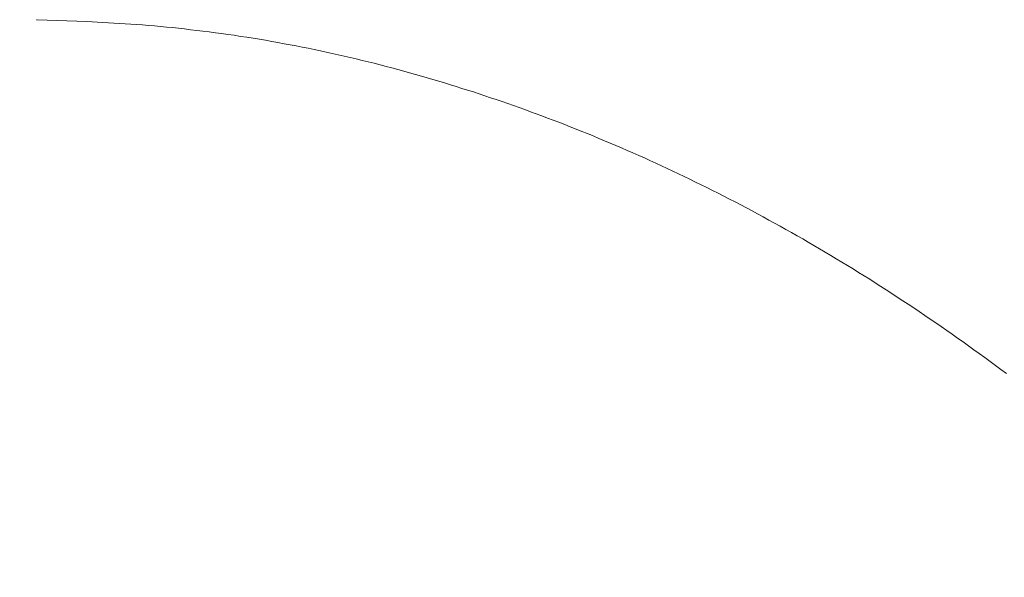
# Model space of a CAD drawing. Units: inches. Extents: x 8729 to 9331, y 103 to 388.
# Drawn here: x 8940 to 8941, y 198 to 199 of the extents above; entities that cross this region are included whole.
import ezdxf

# ---------------------------------------------------------------- set-up
doc = ezdxf.new("R2010")
doc.units = ezdxf.units.IN
doc.header["$MEASUREMENT"] = 0
for name, pattern in [('AI-Linetype-1254', [9.0421, 3.931348, -1.965674, 1.179404, -1.965674]), ('AI-Linetype-1255', [9.0421, 3.931348, -1.965674, 1.179404, -1.965674]), ('AI-Linetype-1256', [9.0421, 3.931348, -1.965674, 1.179404, -1.965674]), ('AI-Linetype-1257', [9.0421, 3.931348, -1.965674, 1.179404, -1.965674]), ('AI-Linetype-1258', [9.0421, 3.931348, -1.965674, 1.179404, -1.965674]), ('AI-Linetype-1259', [9.0421, 3.931348, -1.965674, 1.179404, -1.965674]), ('AI-Linetype-1260', [9.0421, 3.931348, -1.965674, 1.179404, -1.965674]), ('AI-Linetype-1261', [9.0421, 3.931348, -1.965674, 1.179404, -1.965674]), ('AI-Linetype-1262', [9.0421, 3.931348, -1.965674, 1.179404, -1.965674]), ('AI-Linetype-1263', [9.0421, 3.931348, -1.965674, 1.179404, -1.965674]), ('AI-Linetype-1264', [9.0421, 3.931348, -1.965674, 1.179404, -1.965674]), ('AI-Linetype-1265', [9.0421, 3.931348, -1.965674, 1.179404, -1.965674]), ('AI-Linetype-1266', [9.0421, 3.931348, -1.965674, 1.179404, -1.965674]), ('AI-Linetype-1267', [9.0421, 3.931348, -1.965674, 1.179404, -1.965674]), ('AI-Linetype-1268', [9.0421, 3.931348, -1.965674, 1.179404, -1.965674]), ('AI-Linetype-1269', [9.0421, 3.931348, -1.965674, 1.179404, -1.965674]), ('AI-Linetype-1270', [9.0421, 3.931348, -1.965674, 1.179404, -1.965674]), ('AI-Linetype-1271', [9.0421, 3.931348, -1.965674, 1.179404, -1.965674]), ('AI-Linetype-1272', [9.0421, 3.931348, -1.965674, 1.179404, -1.965674]), ('AI-Linetype-1273', [9.0421, 3.931348, -1.965674, 1.179404, -1.965674]), ('AI-Linetype-1274', [9.0421, 3.931348, -1.965674, 1.179404, -1.965674]), ('AI-Linetype-1275', [9.0421, 3.931348, -1.965674, 1.179404, -1.965674]), ('AI-Linetype-1276', [9.0421, 3.931348, -1.965674, 1.179404, -1.965674]), ('AI-Linetype-1277', [9.0421, 3.931348, -1.965674, 1.179404, -1.965674]), ('AI-Linetype-1278', [9.0421, 3.931348, -1.965674, 1.179404, -1.965674]), ('AI-Linetype-1279', [9.0421, 3.931348, -1.965674, 1.179404, -1.965674]), ('AI-Linetype-1280', [9.0421, 3.931348, -1.965674, 1.179404, -1.965674]), ('AI-Linetype-1281', [9.0421, 3.931348, -1.965674, 1.179404, -1.965674]), ('AI-Linetype-1282', [9.0421, 3.931348, -1.965674, 1.179404, -1.965674]), ('AI-Linetype-1283', [9.0421, 3.931348, -1.965674, 1.179404, -1.965674]), ('AI-Linetype-1284', [9.0421, 3.931348, -1.965674, 1.179404, -1.965674]), ('AI-Linetype-1285', [9.0421, 3.931348, -1.965674, 1.179404, -1.965674]), ('AI-Linetype-1286', [9.0421, 3.931348, -1.965674, 1.179404, -1.965674]), ('AI-Linetype-1287', [9.0421, 3.931348, -1.965674, 1.179404, -1.965674]), ('AI-Linetype-1288', [9.0421, 3.931348, -1.965674, 1.179404, -1.965674]), ('AI-Linetype-1289', [9.0421, 3.931348, -1.965674, 1.179404, -1.965674]), ('AI-Linetype-1290', [9.0421, 3.931348, -1.965674, 1.179404, -1.965674]), ('AI-Linetype-1291', [9.0421, 3.931348, -1.965674, 1.179404, -1.965674]), ('AI-Linetype-1292', [9.0421, 3.931348, -1.965674, 1.179404, -1.965674]), ('AI-Linetype-1293', [9.0421, 3.931348, -1.965674, 1.179404, -1.965674]), ('AI-Linetype-1294', [9.0421, 3.931348, -1.965674, 1.179404, -1.965674]), ('AI-Linetype-1295', [9.0421, 3.931348, -1.965674, 1.179404, -1.965674]), ('AI-Linetype-1296', [9.0421, 3.931348, -1.965674, 1.179404, -1.965674]), ('AI-Linetype-1297', [9.0421, 3.931348, -1.965674, 1.179404, -1.965674]), ('AI-Linetype-1298', [9.0421, 3.931348, -1.965674, 1.179404, -1.965674]), ('AI-Linetype-1299', [9.0421, 3.931348, -1.965674, 1.179404, -1.965674]), ('AI-Linetype-1300', [9.0421, 3.931348, -1.965674, 1.179404, -1.965674]), ('AI-Linetype-1301', [9.0421, 3.931348, -1.965674, 1.179404, -1.965674]), ('AI-Linetype-1302', [9.0421, 3.931348, -1.965674, 1.179404, -1.965674]), ('AI-Linetype-1303', [9.0421, 3.931348, -1.965674, 1.179404, -1.965674]), ('AI-Linetype-1304', [9.0421, 3.931348, -1.965674, 1.179404, -1.965674]), ('AI-Linetype-1305', [9.0421, 3.931348, -1.965674, 1.179404, -1.965674]), ('AI-Linetype-1306', [9.0421, 3.931348, -1.965674, 1.179404, -1.965674]), ('AI-Linetype-1307', [9.0421, 3.931348, -1.965674, 1.179404, -1.965674]), ('AI-Linetype-1308', [9.0421, 3.931348, -1.965674, 1.179404, -1.965674]), ('AI-Linetype-1309', [9.0421, 3.931348, -1.965674, 1.179404, -1.965674]), ('AI-Linetype-1310', [9.0421, 3.931348, -1.965674, 1.179404, -1.965674]), ('AI-Linetype-1311', [9.0421, 3.931348, -1.965674, 1.179404, -1.965674]), ('AI-Linetype-1312', [9.0421, 3.931348, -1.965674, 1.179404, -1.965674]), ('AI-Linetype-1313', [9.0421, 3.931348, -1.965674, 1.179404, -1.965674]), ('AI-Linetype-1314', [9.0421, 3.931348, -1.965674, 1.179404, -1.965674]), ('AI-Linetype-1315', [9.0421, 3.931348, -1.965674, 1.179404, -1.965674]), ('AI-Linetype-1316', [9.0421, 3.931348, -1.965674, 1.179404, -1.965674]), ('AI-Linetype-1317', [9.0421, 3.931348, -1.965674, 1.179404, -1.965674]), ('AI-Linetype-1318', [9.0421, 3.931348, -1.965674, 1.179404, -1.965674]), ('AI-Linetype-1319', [9.0421, 3.931348, -1.965674, 1.179404, -1.965674]), ('AI-Linetype-1320', [9.0421, 3.931348, -1.965674, 1.179404, -1.965674]), ('AI-Linetype-1321', [9.0421, 3.931348, -1.965674, 1.179404, -1.965674]), ('AI-Linetype-1322', [9.0421, 3.931348, -1.965674, 1.179404, -1.965674]), ('AI-Linetype-1323', [9.0421, 3.931348, -1.965674, 1.179404, -1.965674]), ('AI-Linetype-1324', [9.0421, 3.931348, -1.965674, 1.179404, -1.965674]), ('AI-Linetype-1325', [9.0421, 3.931348, -1.965674, 1.179404, -1.965674]), ('AI-Linetype-1326', [9.0421, 3.931348, -1.965674, 1.179404, -1.965674]), ('AI-Linetype-1327', [9.0421, 3.931348, -1.965674, 1.179404, -1.965674]), ('AI-Linetype-1328', [9.0421, 3.931348, -1.965674, 1.179404, -1.965674]), ('AI-Linetype-1329', [9.0421, 3.931348, -1.965674, 1.179404, -1.965674]), ('AI-Linetype-1330', [9.0421, 3.931348, -1.965674, 1.179404, -1.965674]), ('AI-Linetype-1331', [9.0421, 3.931348, -1.965674, 1.179404, -1.965674]), ('AI-Linetype-1332', [9.0421, 3.931348, -1.965674, 1.179404, -1.965674]), ('AI-Linetype-1333', [9.0421, 3.931348, -1.965674, 1.179404, -1.965674]), ('AI-Linetype-1334', [9.0421, 3.931348, -1.965674, 1.179404, -1.965674]), ('AI-Linetype-1335', [9.0421, 3.931348, -1.965674, 1.179404, -1.965674]), ('AI-Linetype-1336', [9.0421, 3.931348, -1.965674, 1.179404, -1.965674]), ('AI-Linetype-1337', [9.0421, 3.931348, -1.965674, 1.179404, -1.965674]), ('AI-Linetype-1338', [9.0421, 3.931348, -1.965674, 1.179404, -1.965674]), ('AI-Linetype-1339', [9.0421, 3.931348, -1.965674, 1.179404, -1.965674]), ('AI-Linetype-1340', [9.0421, 3.931348, -1.965674, 1.179404, -1.965674]), ('AI-Linetype-1341', [9.0421, 3.931348, -1.965674, 1.179404, -1.965674]), ('AI-Linetype-1342', [9.0421, 3.931348, -1.965674, 1.179404, -1.965674]), ('AI-Linetype-1343', [9.0421, 3.931348, -1.965674, 1.179404, -1.965674]), ('AI-Linetype-1344', [9.0421, 3.931348, -1.965674, 1.179404, -1.965674]), ('AI-Linetype-1345', [9.0421, 3.931348, -1.965674, 1.179404, -1.965674]), ('AI-Linetype-1346', [9.0421, 3.931348, -1.965674, 1.179404, -1.965674]), ('AI-Linetype-1347', [9.0421, 3.931348, -1.965674, 1.179404, -1.965674]), ('AI-Linetype-1348', [9.0421, 3.931348, -1.965674, 1.179404, -1.965674]), ('AI-Linetype-1349', [9.0421, 3.931348, -1.965674, 1.179404, -1.965674]), ('AI-Linetype-1350', [9.0421, 3.931348, -1.965674, 1.179404, -1.965674]), ('AI-Linetype-1351', [9.0421, 3.931348, -1.965674, 1.179404, -1.965674]), ('AI-Linetype-1352', [9.0421, 3.931348, -1.965674, 1.179404, -1.965674]), ('AI-Linetype-1353', [9.0421, 3.931348, -1.965674, 1.179404, -1.965674]), ('AI-Linetype-1354', [9.0421, 3.931348, -1.965674, 1.179404, -1.965674]), ('AI-Linetype-1355', [9.0421, 3.931348, -1.965674, 1.179404, -1.965674]), ('AI-Linetype-1356', [9.0421, 3.931348, -1.965674, 1.179404, -1.965674]), ('AI-Linetype-1357', [9.0421, 3.931348, -1.965674, 1.179404, -1.965674]), ('AI-Linetype-1358', [9.0421, 3.931348, -1.965674, 1.179404, -1.965674]), ('AI-Linetype-1359', [9.0421, 3.931348, -1.965674, 1.179404, -1.965674]), ('AI-Linetype-1360', [9.0421, 3.931348, -1.965674, 1.179404, -1.965674]), ('AI-Linetype-1361', [9.0421, 3.931348, -1.965674, 1.179404, -1.965674]), ('AI-Linetype-1362', [9.0421, 3.931348, -1.965674, 1.179404, -1.965674]), ('AI-Linetype-1363', [9.0421, 3.931348, -1.965674, 1.179404, -1.965674]), ('AI-Linetype-1364', [9.0421, 3.931348, -1.965674, 1.179404, -1.965674]), ('AI-Linetype-1365', [9.0421, 3.931348, -1.965674, 1.179404, -1.965674]), ('AI-Linetype-1366', [9.0421, 3.931348, -1.965674, 1.179404, -1.965674]), ('AI-Linetype-1367', [9.0421, 3.931348, -1.965674, 1.179404, -1.965674]), ('AI-Linetype-1368', [9.0421, 3.931348, -1.965674, 1.179404, -1.965674]), ('AI-Linetype-1369', [9.0421, 3.931348, -1.965674, 1.179404, -1.965674]), ('AI-Linetype-1370', [9.0421, 3.931348, -1.965674, 1.179404, -1.965674]), ('AI-Linetype-1371', [9.0421, 3.931348, -1.965674, 1.179404, -1.965674]), ('AI-Linetype-1372', [9.0421, 3.931348, -1.965674, 1.179404, -1.965674]), ('AI-Linetype-1373', [9.0421, 3.931348, -1.965674, 1.179404, -1.965674]), ('AI-Linetype-1374', [9.0421, 3.931348, -1.965674, 1.179404, -1.965674]), ('AI-Linetype-1375', [9.0421, 3.931348, -1.965674, 1.179404, -1.965674]), ('AI-Linetype-1376', [9.0421, 3.931348, -1.965674, 1.179404, -1.965674]), ('AI-Linetype-1377', [9.0421, 3.931348, -1.965674, 1.179404, -1.965674]), ('AI-Linetype-1378', [9.0421, 3.931348, -1.965674, 1.179404, -1.965674]), ('AI-Linetype-1379', [9.0421, 3.931348, -1.965674, 1.179404, -1.965674]), ('AI-Linetype-1380', [9.0421, 3.931348, -1.965674, 1.179404, -1.965674]), ('AI-Linetype-1381', [9.0421, 3.931348, -1.965674, 1.179404, -1.965674]), ('AI-Linetype-1382', [9.0421, 3.931348, -1.965674, 1.179404, -1.965674]), ('AI-Linetype-1383', [9.0421, 3.931348, -1.965674, 1.179404, -1.965674]), ('AI-Linetype-1384', [9.0421, 3.931348, -1.965674, 1.179404, -1.965674]), ('AI-Linetype-1385', [9.0421, 3.931348, -1.965674, 1.179404, -1.965674]), ('AI-Linetype-1386', [9.0421, 3.931348, -1.965674, 1.179404, -1.965674]), ('AI-Linetype-1387', [9.0421, 3.931348, -1.965674, 1.179404, -1.965674]), ('AI-Linetype-1388', [9.0421, 3.931348, -1.965674, 1.179404, -1.965674]), ('AI-Linetype-1389', [9.0421, 3.931348, -1.965674, 1.179404, -1.965674]), ('AI-Linetype-1390', [9.0421, 3.931348, -1.965674, 1.179404, -1.965674]), ('AI-Linetype-1391', [9.0421, 3.931348, -1.965674, 1.179404, -1.965674]), ('AI-Linetype-1392', [9.0421, 3.931348, -1.965674, 1.179404, -1.965674]), ('AI-Linetype-1393', [9.0421, 3.931348, -1.965674, 1.179404, -1.965674]), ('AI-Linetype-1394', [9.0421, 3.931348, -1.965674, 1.179404, -1.965674]), ('AI-Linetype-1395', [9.0421, 3.931348, -1.965674, 1.179404, -1.965674]), ('AI-Linetype-1396', [9.0421, 3.931348, -1.965674, 1.179404, -1.965674]), ('AI-Linetype-1397', [9.0421, 3.931348, -1.965674, 1.179404, -1.965674]), ('AI-Linetype-1398', [9.0421, 3.931348, -1.965674, 1.179404, -1.965674]), ('AI-Linetype-1399', [9.0421, 3.931348, -1.965674, 1.179404, -1.965674]), ('AI-Linetype-1400', [9.0421, 3.931348, -1.965674, 1.179404, -1.965674]), ('AI-Linetype-1401', [9.0421, 3.931348, -1.965674, 1.179404, -1.965674]), ('AI-Linetype-1402', [9.0421, 3.931348, -1.965674, 1.179404, -1.965674]), ('AI-Linetype-1403', [9.0421, 3.931348, -1.965674, 1.179404, -1.965674]), ('AI-Linetype-1404', [9.0421, 3.931348, -1.965674, 1.179404, -1.965674]), ('AI-Linetype-1405', [9.0421, 3.931348, -1.965674, 1.179404, -1.965674]), ('AI-Linetype-1406', [9.0421, 3.931348, -1.965674, 1.179404, -1.965674]), ('AI-Linetype-1407', [9.0421, 3.931348, -1.965674, 1.179404, -1.965674]), ('AI-Linetype-1408', [9.0421, 3.931348, -1.965674, 1.179404, -1.965674]), ('AI-Linetype-1409', [9.0421, 3.931348, -1.965674, 1.179404, -1.965674]), ('AI-Linetype-1410', [9.0421, 3.931348, -1.965674, 1.179404, -1.965674]), ('AI-Linetype-1411', [9.0421, 3.931348, -1.965674, 1.179404, -1.965674]), ('AI-Linetype-1412', [9.0421, 3.931348, -1.965674, 1.179404, -1.965674]), ('AI-Linetype-1413', [9.0421, 3.931348, -1.965674, 1.179404, -1.965674]), ('AI-Linetype-1414', [9.0421, 3.931348, -1.965674, 1.179404, -1.965674]), ('AI-Linetype-1415', [9.0421, 3.931348, -1.965674, 1.179404, -1.965674])]:
    doc.linetypes.add(name, pattern=pattern)
doc.layers.add('Layer 1', color=7, linetype='Continuous', lineweight=0)
doc.styles.get("Standard").update_dxf_attribs({"font": 'arial.ttf'})
doc.dimstyles.new('Copy of Standard', dxfattribs={"dimtxt": 3, "dimasz": 3, "dimexe": 0.3, "dimexo": 0.3, "dimgap": 0.3, "dimtad": 1, "dimdec": 4, "dimzin": 0, "dimdsep": 46, "dimtxsty": 'Standard', "dimcen": 0.09, "dimadec": 0, "dimazin": 0, "dimtfac": 1, "dimtdec": 4, "dimtofl": 0, "dimtmove": 0, "dimatfit": 3, "dimfxl": 1, "dimtolj": 1, "dimtzin": 0, "dimarcsym": 0})

# ---------------------------------------------------------------- blocks, each defined once
blk = doc.blocks.new('*D179')
at = {"color": 0, "lineweight": -2, "transparency": 16777216}
for p, q in [((8911.4808, 185.3939), (8911.4808, 204.2437)), ((8946.4635, 201.0805), (8946.4635, 204.2437)), ((8914.4808, 203.9437), (8943.4635, 203.9437))]:
    blk.add_line(p, q, dxfattribs=at)
at = {"color": 0, "transparency": 16777216}
for points in [[(8914.4808, 204.4437), (8914.4808, 203.4437), (8911.4808, 203.9437)], [(8943.4635, 204.4437), (8943.4635, 203.4437), (8946.4635, 203.9437)]]:
    blk.add_solid(points, dxfattribs=at)
at = {"layer": 'Defpoints', "color": 0, "transparency": 16777216}
for p in [(8946.4635, 203.9437), (8946.4635, 200.7805), (8911.4808, 185.0939)]:
    blk.add_point(p, dxfattribs=at)
at = {"color": 0, "transparency": 16777216, "insert": (8928.9721, 205.7754), "char_height": 3, "attachment_point": 5}
blk.add_mtext('\\A1;{\\fArial|b0|i0|c163|p34;156}', dxfattribs=at)

msp = doc.modelspace()

# ---------------------------------------------------------------- linework, layer by layer
at = {"layer": 'Layer 1', "linetype": 'AI-Linetype-1415', "lineweight": 13}
msp.add_line((8940.01596, 199.10131), (8940.01664, 199.10131), dxfattribs=at)
at = {"layer": 'Layer 1', "linetype": 'AI-Linetype-1414', "lineweight": 13}
msp.add_line((8940.01664, 199.10131), (8940.07654, 199.09913), dxfattribs=at)
at = {"layer": 'Layer 1', "linetype": 'AI-Linetype-1413', "lineweight": 13}
msp.add_line((8940.07654, 199.09913), (8940.08308, 199.09885), dxfattribs=at)
at = {"layer": 'Layer 1', "linetype": 'AI-Linetype-1412', "lineweight": 13}
msp.add_line((8940.08308, 199.09885), (8940.08961, 199.09845), dxfattribs=at)
at = {"layer": 'Layer 1', "linetype": 'AI-Linetype-1411', "lineweight": 13}
msp.add_line((8940.08961, 199.09845), (8940.09615, 199.09817), dxfattribs=at)
at = {"layer": 'Layer 1', "linetype": 'AI-Linetype-1410', "lineweight": 13}
msp.add_line((8940.09615, 199.09817), (8940.10282, 199.09777), dxfattribs=at)
at = {"layer": 'Layer 1', "linetype": 'AI-Linetype-1409', "lineweight": 13}
msp.add_line((8940.10282, 199.09777), (8940.10935, 199.09736), dxfattribs=at)
at = {"layer": 'Layer 1', "linetype": 'AI-Linetype-1408', "lineweight": 13}
msp.add_line((8940.10935, 199.09736), (8940.11616, 199.09695), dxfattribs=at)
at = {"layer": 'Layer 1', "linetype": 'AI-Linetype-1407', "lineweight": 13}
msp.add_line((8940.11616, 199.09695), (8940.12297, 199.09654), dxfattribs=at)
at = {"layer": 'Layer 1', "linetype": 'AI-Linetype-1406', "lineweight": 13}
msp.add_line((8940.12297, 199.09654), (8940.12991, 199.09613), dxfattribs=at)
at = {"layer": 'Layer 1', "linetype": 'AI-Linetype-1405', "lineweight": 13}
msp.add_line((8940.12991, 199.09613), (8940.13685, 199.09559), dxfattribs=at)
at = {"layer": 'Layer 1', "linetype": 'AI-Linetype-1404', "lineweight": 13}
msp.add_line((8940.13685, 199.09559), (8940.14393, 199.09504), dxfattribs=at)
at = {"layer": 'Layer 1', "linetype": 'AI-Linetype-1403', "lineweight": 13}
msp.add_line((8940.14393, 199.09504), (8940.15101, 199.09436), dxfattribs=at)
at = {"layer": 'Layer 1', "linetype": 'AI-Linetype-1402', "lineweight": 13}
msp.add_line((8940.15101, 199.09436), (8940.15836, 199.09382), dxfattribs=at)
at = {"layer": 'Layer 1', "linetype": 'AI-Linetype-1401', "lineweight": 13}
msp.add_line((8940.15836, 199.09382), (8940.16544, 199.09314), dxfattribs=at)
at = {"layer": 'Layer 1', "linetype": 'AI-Linetype-1400', "lineweight": 13}
msp.add_line((8940.16544, 199.09314), (8940.17266, 199.09246), dxfattribs=at)
at = {"layer": 'Layer 1', "linetype": 'AI-Linetype-1399', "lineweight": 13}
msp.add_line((8940.17266, 199.09246), (8940.17987, 199.09178), dxfattribs=at)
at = {"layer": 'Layer 1', "linetype": 'AI-Linetype-1398', "lineweight": 13}
msp.add_line((8940.17987, 199.09178), (8940.18709, 199.09096), dxfattribs=at)
at = {"layer": 'Layer 1', "linetype": 'AI-Linetype-1397', "lineweight": 13}
msp.add_line((8940.18709, 199.09096), (8940.19444, 199.09028), dxfattribs=at)
at = {"layer": 'Layer 1', "linetype": 'AI-Linetype-1396', "lineweight": 13}
msp.add_line((8940.19444, 199.09028), (8940.20179, 199.08932), dxfattribs=at)
at = {"layer": 'Layer 1', "linetype": 'AI-Linetype-1395', "lineweight": 13}
msp.add_line((8940.20179, 199.08932), (8940.20928, 199.08851), dxfattribs=at)
at = {"layer": 'Layer 1', "linetype": 'AI-Linetype-1394', "lineweight": 13}
msp.add_line((8940.20928, 199.08851), (8940.21663, 199.08755), dxfattribs=at)
at = {"layer": 'Layer 1', "linetype": 'AI-Linetype-1393', "lineweight": 13}
msp.add_line((8940.21663, 199.08755), (8940.22412, 199.08674), dxfattribs=at)
at = {"layer": 'Layer 1', "linetype": 'AI-Linetype-1392', "lineweight": 13}
msp.add_line((8940.22412, 199.08674), (8940.23174, 199.08565), dxfattribs=at)
at = {"layer": 'Layer 1', "linetype": 'AI-Linetype-1391', "lineweight": 13}
msp.add_line((8940.23174, 199.08565), (8940.23923, 199.0847), dxfattribs=at)
at = {"layer": 'Layer 1', "linetype": 'AI-Linetype-1390', "lineweight": 13}
msp.add_line((8940.23923, 199.0847), (8940.24686, 199.08361), dxfattribs=at)
at = {"layer": 'Layer 1', "linetype": 'AI-Linetype-1389', "lineweight": 13}
msp.add_line((8940.24686, 199.08361), (8940.25448, 199.08252), dxfattribs=at)
at = {"layer": 'Layer 1', "linetype": 'AI-Linetype-1388', "lineweight": 13}
msp.add_line((8940.25448, 199.08252), (8940.2621, 199.08129), dxfattribs=at)
at = {"layer": 'Layer 1', "linetype": 'AI-Linetype-1387', "lineweight": 13}
msp.add_line((8940.2621, 199.08129), (8940.26973, 199.0802), dxfattribs=at)
at = {"layer": 'Layer 1', "linetype": 'AI-Linetype-1386', "lineweight": 13}
msp.add_line((8940.26973, 199.0802), (8940.27735, 199.07898), dxfattribs=at)
at = {"layer": 'Layer 1', "linetype": 'AI-Linetype-1385', "lineweight": 13}
msp.add_line((8940.27735, 199.07898), (8940.28484, 199.07775), dxfattribs=at)
at = {"layer": 'Layer 1', "linetype": 'AI-Linetype-1384', "lineweight": 13}
msp.add_line((8940.28484, 199.07775), (8940.29233, 199.07653), dxfattribs=at)
at = {"layer": 'Layer 1', "linetype": 'AI-Linetype-1383', "lineweight": 13}
msp.add_line((8940.29233, 199.07653), (8940.29982, 199.07517), dxfattribs=at)
at = {"layer": 'Layer 1', "linetype": 'AI-Linetype-1382', "lineweight": 13}
msp.add_line((8940.29982, 199.07517), (8940.30717, 199.0738), dxfattribs=at)
at = {"layer": 'Layer 1', "linetype": 'AI-Linetype-1381', "lineweight": 13}
msp.add_line((8940.30717, 199.0738), (8940.31465, 199.07244), dxfattribs=at)
at = {"layer": 'Layer 1', "linetype": 'AI-Linetype-1380', "lineweight": 13}
msp.add_line((8940.31465, 199.07244), (8940.32201, 199.07108), dxfattribs=at)
at = {"layer": 'Layer 1', "linetype": 'AI-Linetype-1379', "lineweight": 13}
msp.add_line((8940.32201, 199.07108), (8940.32922, 199.06972), dxfattribs=at)
at = {"layer": 'Layer 1', "linetype": 'AI-Linetype-1378', "lineweight": 13}
msp.add_line((8940.32922, 199.06972), (8940.33657, 199.06822), dxfattribs=at)
at = {"layer": 'Layer 1', "linetype": 'AI-Linetype-1377', "lineweight": 13}
msp.add_line((8940.33657, 199.06822), (8940.34379, 199.06686), dxfattribs=at)
at = {"layer": 'Layer 1', "linetype": 'AI-Linetype-1376', "lineweight": 13}
msp.add_line((8940.34379, 199.06686), (8940.351, 199.06536), dxfattribs=at)
at = {"layer": 'Layer 1', "linetype": 'AI-Linetype-1375', "lineweight": 13}
msp.add_line((8940.351, 199.06536), (8940.35836, 199.06373), dxfattribs=at)
at = {"layer": 'Layer 1', "linetype": 'AI-Linetype-1374', "lineweight": 13}
msp.add_line((8940.35836, 199.06373), (8940.36557, 199.06223), dxfattribs=at)
at = {"layer": 'Layer 1', "linetype": 'AI-Linetype-1373', "lineweight": 13}
msp.add_line((8940.36557, 199.06223), (8940.37279, 199.0606), dxfattribs=at)
at = {"layer": 'Layer 1', "linetype": 'AI-Linetype-1372', "lineweight": 13}
msp.add_line((8940.37279, 199.0606), (8940.38, 199.0591), dxfattribs=at)
at = {"layer": 'Layer 1', "linetype": 'AI-Linetype-1371', "lineweight": 13}
msp.add_line((8940.38, 199.0591), (8940.38722, 199.05733), dxfattribs=at)
at = {"layer": 'Layer 1', "linetype": 'AI-Linetype-1370', "lineweight": 13}
msp.add_line((8940.38722, 199.05733), (8940.39443, 199.0557), dxfattribs=at)
at = {"layer": 'Layer 1', "linetype": 'AI-Linetype-1369', "lineweight": 13}
msp.add_line((8940.39443, 199.0557), (8940.40165, 199.05406), dxfattribs=at)
at = {"layer": 'Layer 1', "linetype": 'AI-Linetype-1368', "lineweight": 13}
msp.add_line((8940.40165, 199.05406), (8940.40886, 199.05229), dxfattribs=at)
at = {"layer": 'Layer 1', "linetype": 'AI-Linetype-1367', "lineweight": 13}
msp.add_line((8940.40886, 199.05229), (8940.41608, 199.05052), dxfattribs=at)
at = {"layer": 'Layer 1', "linetype": 'AI-Linetype-1366', "lineweight": 13}
msp.add_line((8940.41608, 199.05052), (8940.4233, 199.04875), dxfattribs=at)
at = {"layer": 'Layer 1', "linetype": 'AI-Linetype-1365', "lineweight": 13}
msp.add_line((8940.4233, 199.04875), (8940.43038, 199.04685), dxfattribs=at)
at = {"layer": 'Layer 1', "linetype": 'AI-Linetype-1364', "lineweight": 13}
msp.add_line((8940.43038, 199.04685), (8940.43759, 199.04508), dxfattribs=at)
at = {"layer": 'Layer 1', "linetype": 'AI-Linetype-1363', "lineweight": 13}
msp.add_line((8940.43759, 199.04508), (8940.44467, 199.04317), dxfattribs=at)
at = {"layer": 'Layer 1', "linetype": 'AI-Linetype-1362', "lineweight": 13}
msp.add_line((8940.44467, 199.04317), (8940.45189, 199.04127), dxfattribs=at)
at = {"layer": 'Layer 1', "linetype": 'AI-Linetype-1361', "lineweight": 13}
msp.add_line((8940.45189, 199.04127), (8940.45896, 199.03936), dxfattribs=at)
at = {"layer": 'Layer 1', "linetype": 'AI-Linetype-1360', "lineweight": 13}
msp.add_line((8940.45896, 199.03936), (8940.46604, 199.03732), dxfattribs=at)
at = {"layer": 'Layer 1', "linetype": 'AI-Linetype-1359', "lineweight": 13}
msp.add_line((8940.46604, 199.03732), (8940.47312, 199.03541), dxfattribs=at)
at = {"layer": 'Layer 1', "linetype": 'AI-Linetype-1358', "lineweight": 13}
msp.add_line((8940.47312, 199.03541), (8940.4802, 199.03337), dxfattribs=at)
at = {"layer": 'Layer 1', "linetype": 'AI-Linetype-1357', "lineweight": 13}
msp.add_line((8940.4802, 199.03337), (8940.48728, 199.03133), dxfattribs=at)
at = {"layer": 'Layer 1', "linetype": 'AI-Linetype-1356', "lineweight": 13}
msp.add_line((8940.48728, 199.03133), (8940.49423, 199.02929), dxfattribs=at)
at = {"layer": 'Layer 1', "linetype": 'AI-Linetype-1355', "lineweight": 13}
msp.add_line((8940.49423, 199.02929), (8940.50131, 199.02724), dxfattribs=at)
at = {"layer": 'Layer 1', "linetype": 'AI-Linetype-1354', "lineweight": 13}
msp.add_line((8940.50131, 199.02724), (8940.50825, 199.02507), dxfattribs=at)
at = {"layer": 'Layer 1', "linetype": 'AI-Linetype-1353', "lineweight": 13}
msp.add_line((8940.50825, 199.02507), (8940.51519, 199.02289), dxfattribs=at)
at = {"layer": 'Layer 1', "linetype": 'AI-Linetype-1352', "lineweight": 13}
msp.add_line((8940.51519, 199.02289), (8940.52213, 199.02085), dxfattribs=at)
at = {"layer": 'Layer 1', "linetype": 'AI-Linetype-1351', "lineweight": 13}
msp.add_line((8940.52213, 199.02085), (8940.52908, 199.01853), dxfattribs=at)
at = {"layer": 'Layer 1', "linetype": 'AI-Linetype-1350', "lineweight": 13}
msp.add_line((8940.52908, 199.01853), (8940.53602, 199.01635), dxfattribs=at)
at = {"layer": 'Layer 1', "linetype": 'AI-Linetype-1349', "lineweight": 13}
msp.add_line((8940.53602, 199.01635), (8940.54296, 199.01417), dxfattribs=at)
at = {"layer": 'Layer 1', "linetype": 'AI-Linetype-1348', "lineweight": 13}
msp.add_line((8940.54296, 199.01417), (8940.54991, 199.01186), dxfattribs=at)
at = {"layer": 'Layer 1', "linetype": 'AI-Linetype-1347', "lineweight": 13}
msp.add_line((8940.54991, 199.01186), (8940.55685, 199.00955), dxfattribs=at)
at = {"layer": 'Layer 1', "linetype": 'AI-Linetype-1346', "lineweight": 13}
msp.add_line((8940.55685, 199.00955), (8940.56379, 199.00723), dxfattribs=at)
at = {"layer": 'Layer 1', "linetype": 'AI-Linetype-1345', "lineweight": 13}
msp.add_line((8940.56379, 199.00723), (8940.5706, 199.00492), dxfattribs=at)
at = {"layer": 'Layer 1', "linetype": 'AI-Linetype-1344', "lineweight": 13}
msp.add_line((8940.5706, 199.00492), (8940.57754, 199.0026), dxfattribs=at)
at = {"layer": 'Layer 1', "linetype": 'AI-Linetype-1343', "lineweight": 13}
msp.add_line((8940.57754, 199.0026), (8940.58435, 199.00015), dxfattribs=at)
at = {"layer": 'Layer 1', "linetype": 'AI-Linetype-1342', "lineweight": 13}
msp.add_line((8940.58435, 199.00015), (8940.59129, 198.99784), dxfattribs=at)
at = {"layer": 'Layer 1', "linetype": 'AI-Linetype-1341', "lineweight": 13}
msp.add_line((8940.59129, 198.99784), (8940.5981, 198.99539), dxfattribs=at)
at = {"layer": 'Layer 1', "linetype": 'AI-Linetype-1340', "lineweight": 13}
msp.add_line((8940.5981, 198.99539), (8940.60505, 198.99294), dxfattribs=at)
at = {"layer": 'Layer 1', "linetype": 'AI-Linetype-1339', "lineweight": 13}
msp.add_line((8940.60505, 198.99294), (8940.61185, 198.99035), dxfattribs=at)
at = {"layer": 'Layer 1', "linetype": 'AI-Linetype-1338', "lineweight": 13}
msp.add_line((8940.61185, 198.99035), (8940.61866, 198.9879), dxfattribs=at)
at = {"layer": 'Layer 1', "linetype": 'AI-Linetype-1337', "lineweight": 13}
msp.add_line((8940.61866, 198.9879), (8940.6256, 198.98531), dxfattribs=at)
at = {"layer": 'Layer 1', "linetype": 'AI-Linetype-1336', "lineweight": 13}
msp.add_line((8940.6256, 198.98531), (8940.63241, 198.98273), dxfattribs=at)
at = {"layer": 'Layer 1', "linetype": 'AI-Linetype-1335', "lineweight": 13}
msp.add_line((8940.63241, 198.98273), (8940.63935, 198.98014), dxfattribs=at)
at = {"layer": 'Layer 1', "linetype": 'AI-Linetype-1334', "lineweight": 13}
msp.add_line((8940.63935, 198.98014), (8940.64616, 198.97755), dxfattribs=at)
at = {"layer": 'Layer 1', "linetype": 'AI-Linetype-1333', "lineweight": 13}
msp.add_line((8940.64616, 198.97755), (8940.6531, 198.97483), dxfattribs=at)
at = {"layer": 'Layer 1', "linetype": 'AI-Linetype-1332', "lineweight": 13}
msp.add_line((8940.6531, 198.97483), (8940.65991, 198.97211), dxfattribs=at)
at = {"layer": 'Layer 1', "linetype": 'AI-Linetype-1331', "lineweight": 13}
msp.add_line((8940.65991, 198.97211), (8940.66685, 198.96938), dxfattribs=at)
at = {"layer": 'Layer 1', "linetype": 'AI-Linetype-1330', "lineweight": 13}
msp.add_line((8940.66685, 198.96938), (8940.67366, 198.96666), dxfattribs=at)
at = {"layer": 'Layer 1', "linetype": 'AI-Linetype-1329', "lineweight": 13}
msp.add_line((8940.67366, 198.96666), (8940.6806, 198.96394), dxfattribs=at)
at = {"layer": 'Layer 1', "linetype": 'AI-Linetype-1328', "lineweight": 13}
msp.add_line((8940.6806, 198.96394), (8940.68741, 198.96108), dxfattribs=at)
at = {"layer": 'Layer 1', "linetype": 'AI-Linetype-1327', "lineweight": 13}
msp.add_line((8940.68741, 198.96108), (8940.69435, 198.95822), dxfattribs=at)
at = {"layer": 'Layer 1', "linetype": 'AI-Linetype-1326', "lineweight": 13}
msp.add_line((8940.69435, 198.95822), (8940.70116, 198.95536), dxfattribs=at)
at = {"layer": 'Layer 1', "linetype": 'AI-Linetype-1325', "lineweight": 13}
msp.add_line((8940.70116, 198.95536), (8940.70797, 198.9525), dxfattribs=at)
at = {"layer": 'Layer 1', "linetype": 'AI-Linetype-1324', "lineweight": 13}
msp.add_line((8940.70797, 198.9525), (8940.71491, 198.94951), dxfattribs=at)
at = {"layer": 'Layer 1', "linetype": 'AI-Linetype-1323', "lineweight": 13}
msp.add_line((8940.71491, 198.94951), (8940.72172, 198.94665), dxfattribs=at)
at = {"layer": 'Layer 1', "linetype": 'AI-Linetype-1322', "lineweight": 13}
msp.add_line((8940.72172, 198.94665), (8940.72866, 198.94365), dxfattribs=at)
at = {"layer": 'Layer 1', "linetype": 'AI-Linetype-1321', "lineweight": 13}
msp.add_line((8940.72866, 198.94365), (8940.73547, 198.94066), dxfattribs=at)
at = {"layer": 'Layer 1', "linetype": 'AI-Linetype-1320', "lineweight": 13}
msp.add_line((8940.73547, 198.94066), (8940.74241, 198.93753), dxfattribs=at)
at = {"layer": 'Layer 1', "linetype": 'AI-Linetype-1319', "lineweight": 13}
msp.add_line((8940.74241, 198.93753), (8940.74922, 198.93453), dxfattribs=at)
at = {"layer": 'Layer 1', "linetype": 'AI-Linetype-1318', "lineweight": 13}
msp.add_line((8940.74922, 198.93453), (8940.75603, 198.9314), dxfattribs=at)
at = {"layer": 'Layer 1', "linetype": 'AI-Linetype-1317', "lineweight": 13}
msp.add_line((8940.75603, 198.9314), (8940.76297, 198.92827), dxfattribs=at)
at = {"layer": 'Layer 1', "linetype": 'AI-Linetype-1316', "lineweight": 13}
msp.add_line((8940.76297, 198.92827), (8940.76978, 198.92514), dxfattribs=at)
at = {"layer": 'Layer 1', "linetype": 'AI-Linetype-1315', "lineweight": 13}
msp.add_line((8940.76978, 198.92514), (8940.77658, 198.92187), dxfattribs=at)
at = {"layer": 'Layer 1', "linetype": 'AI-Linetype-1314', "lineweight": 13}
msp.add_line((8940.77658, 198.92187), (8940.78353, 198.91874), dxfattribs=at)
at = {"layer": 'Layer 1', "linetype": 'AI-Linetype-1313', "lineweight": 13}
msp.add_line((8940.78353, 198.91874), (8940.79033, 198.91547), dxfattribs=at)
at = {"layer": 'Layer 1', "linetype": 'AI-Linetype-1312', "lineweight": 13}
msp.add_line((8940.79033, 198.91547), (8940.79714, 198.9122), dxfattribs=at)
at = {"layer": 'Layer 1', "linetype": 'AI-Linetype-1311', "lineweight": 13}
msp.add_line((8940.79714, 198.9122), (8940.80408, 198.90894), dxfattribs=at)
at = {"layer": 'Layer 1', "linetype": 'AI-Linetype-1310', "lineweight": 13}
msp.add_line((8940.80408, 198.90894), (8940.81089, 198.90553), dxfattribs=at)
at = {"layer": 'Layer 1', "linetype": 'AI-Linetype-1309', "lineweight": 13}
msp.add_line((8940.81089, 198.90553), (8940.8177, 198.90213), dxfattribs=at)
at = {"layer": 'Layer 1', "linetype": 'AI-Linetype-1308', "lineweight": 13}
msp.add_line((8940.8177, 198.90213), (8940.82451, 198.89886), dxfattribs=at)
at = {"layer": 'Layer 1', "linetype": 'AI-Linetype-1307', "lineweight": 13}
msp.add_line((8940.82451, 198.89886), (8940.83145, 198.89546), dxfattribs=at)
at = {"layer": 'Layer 1', "linetype": 'AI-Linetype-1306', "lineweight": 13}
msp.add_line((8940.83145, 198.89546), (8940.83826, 198.89192), dxfattribs=at)
at = {"layer": 'Layer 1', "linetype": 'AI-Linetype-1305', "lineweight": 13}
msp.add_line((8940.83826, 198.89192), (8940.84506, 198.88852), dxfattribs=at)
at = {"layer": 'Layer 1', "linetype": 'AI-Linetype-1304', "lineweight": 13}
msp.add_line((8940.84506, 198.88852), (8940.85187, 198.88498), dxfattribs=at)
at = {"layer": 'Layer 1', "linetype": 'AI-Linetype-1303', "lineweight": 13}
msp.add_line((8940.85187, 198.88498), (8940.85868, 198.88144), dxfattribs=at)
at = {"layer": 'Layer 1', "linetype": 'AI-Linetype-1302', "lineweight": 13}
msp.add_line((8940.85868, 198.88144), (8940.86548, 198.8779), dxfattribs=at)
at = {"layer": 'Layer 1', "linetype": 'AI-Linetype-1301', "lineweight": 13}
msp.add_line((8940.86548, 198.8779), (8940.87229, 198.87422), dxfattribs=at)
at = {"layer": 'Layer 1', "linetype": 'AI-Linetype-1300', "lineweight": 13}
msp.add_line((8940.87229, 198.87422), (8940.8791, 198.87068), dxfattribs=at)
at = {"layer": 'Layer 1', "linetype": 'AI-Linetype-1299', "lineweight": 13}
msp.add_line((8940.8791, 198.87068), (8940.88591, 198.867), dxfattribs=at)
at = {"layer": 'Layer 1', "linetype": 'AI-Linetype-1298', "lineweight": 13}
msp.add_line((8940.88591, 198.867), (8940.89271, 198.86333), dxfattribs=at)
at = {"layer": 'Layer 1', "linetype": 'AI-Linetype-1297', "lineweight": 13}
msp.add_line((8940.89271, 198.86333), (8940.89952, 198.85965), dxfattribs=at)
at = {"layer": 'Layer 1', "linetype": 'AI-Linetype-1296', "lineweight": 13}
msp.add_line((8940.89952, 198.85965), (8940.90633, 198.85584), dxfattribs=at)
at = {"layer": 'Layer 1', "linetype": 'AI-Linetype-1295', "lineweight": 13}
msp.add_line((8940.90633, 198.85584), (8940.91313, 198.85217), dxfattribs=at)
at = {"layer": 'Layer 1', "linetype": 'AI-Linetype-1294', "lineweight": 13}
msp.add_line((8940.91313, 198.85217), (8940.91994, 198.84835), dxfattribs=at)
at = {"layer": 'Layer 1', "linetype": 'AI-Linetype-1293', "lineweight": 13}
msp.add_line((8940.91994, 198.84835), (8940.92675, 198.84454), dxfattribs=at)
at = {"layer": 'Layer 1', "linetype": 'AI-Linetype-1292', "lineweight": 13}
msp.add_line((8940.92675, 198.84454), (8940.93356, 198.84059), dxfattribs=at)
at = {"layer": 'Layer 1', "linetype": 'AI-Linetype-1291', "lineweight": 13}
msp.add_line((8940.93356, 198.84059), (8940.94036, 198.83678), dxfattribs=at)
at = {"layer": 'Layer 1', "linetype": 'AI-Linetype-1290', "lineweight": 13}
msp.add_line((8940.94036, 198.83678), (8940.94703, 198.83283), dxfattribs=at)
at = {"layer": 'Layer 1', "linetype": 'AI-Linetype-1289', "lineweight": 13}
msp.add_line((8940.94703, 198.83283), (8940.95384, 198.82889), dxfattribs=at)
at = {"layer": 'Layer 1', "linetype": 'AI-Linetype-1288', "lineweight": 13}
msp.add_line((8940.95384, 198.82889), (8940.96051, 198.82494), dxfattribs=at)
at = {"layer": 'Layer 1', "linetype": 'AI-Linetype-1287', "lineweight": 13}
msp.add_line((8940.96051, 198.82494), (8940.96732, 198.82099), dxfattribs=at)
at = {"layer": 'Layer 1', "linetype": 'AI-Linetype-1286', "lineweight": 13}
msp.add_line((8940.96732, 198.82099), (8940.97413, 198.81704), dxfattribs=at)
at = {"layer": 'Layer 1', "linetype": 'AI-Linetype-1285', "lineweight": 13}
msp.add_line((8940.97413, 198.81704), (8940.9808, 198.81296), dxfattribs=at)
at = {"layer": 'Layer 1', "linetype": 'AI-Linetype-1284', "lineweight": 13}
msp.add_line((8940.9808, 198.81296), (8940.98747, 198.80887), dxfattribs=at)
at = {"layer": 'Layer 1', "linetype": 'AI-Linetype-1283', "lineweight": 13}
msp.add_line((8940.98747, 198.80887), (8940.99427, 198.80479), dxfattribs=at)
at = {"layer": 'Layer 1', "linetype": 'AI-Linetype-1282', "lineweight": 13}
msp.add_line((8940.99427, 198.80479), (8941.00095, 198.8007), dxfattribs=at)
at = {"layer": 'Layer 1', "linetype": 'AI-Linetype-1281', "lineweight": 13}
msp.add_line((8941.00095, 198.8007), (8941.00762, 198.79648), dxfattribs=at)
at = {"layer": 'Layer 1', "linetype": 'AI-Linetype-1280', "lineweight": 13}
msp.add_line((8941.00762, 198.79648), (8941.01429, 198.7924), dxfattribs=at)
at = {"layer": 'Layer 1', "linetype": 'AI-Linetype-1279', "lineweight": 13}
msp.add_line((8941.01429, 198.7924), (8941.02109, 198.78818), dxfattribs=at)
at = {"layer": 'Layer 1', "linetype": 'AI-Linetype-1278', "lineweight": 13}
msp.add_line((8941.02109, 198.78818), (8941.02777, 198.78396), dxfattribs=at)
at = {"layer": 'Layer 1', "linetype": 'AI-Linetype-1277', "lineweight": 13}
msp.add_line((8941.02777, 198.78396), (8941.03444, 198.7796), dxfattribs=at)
at = {"layer": 'Layer 1', "linetype": 'AI-Linetype-1276', "lineweight": 13}
msp.add_line((8941.03444, 198.7796), (8941.04111, 198.77538), dxfattribs=at)
at = {"layer": 'Layer 1', "linetype": 'AI-Linetype-1275', "lineweight": 13}
msp.add_line((8941.04111, 198.77538), (8941.04778, 198.77102), dxfattribs=at)
at = {"layer": 'Layer 1', "linetype": 'AI-Linetype-1274', "lineweight": 13}
msp.add_line((8941.04778, 198.77102), (8941.05431, 198.76667), dxfattribs=at)
at = {"layer": 'Layer 1', "linetype": 'AI-Linetype-1273', "lineweight": 13}
msp.add_line((8941.05431, 198.76667), (8941.06098, 198.76231), dxfattribs=at)
at = {"layer": 'Layer 1', "linetype": 'AI-Linetype-1272', "lineweight": 13}
msp.add_line((8941.06098, 198.76231), (8941.06766, 198.75796), dxfattribs=at)
at = {"layer": 'Layer 1', "linetype": 'AI-Linetype-1271', "lineweight": 13}
msp.add_line((8941.06766, 198.75796), (8941.07433, 198.7536), dxfattribs=at)
at = {"layer": 'Layer 1', "linetype": 'AI-Linetype-1270', "lineweight": 13}
msp.add_line((8941.07433, 198.7536), (8941.08086, 198.74911), dxfattribs=at)
at = {"layer": 'Layer 1', "linetype": 'AI-Linetype-1269', "lineweight": 13}
msp.add_line((8941.08086, 198.74911), (8941.08753, 198.74461), dxfattribs=at)
at = {"layer": 'Layer 1', "linetype": 'AI-Linetype-1268', "lineweight": 13}
msp.add_line((8941.08753, 198.74461), (8941.09407, 198.74012), dxfattribs=at)
at = {"layer": 'Layer 1', "linetype": 'AI-Linetype-1267', "lineweight": 13}
msp.add_line((8941.09407, 198.74012), (8941.10074, 198.73563), dxfattribs=at)
at = {"layer": 'Layer 1', "linetype": 'AI-Linetype-1266', "lineweight": 13}
msp.add_line((8941.10074, 198.73563), (8941.10727, 198.73114), dxfattribs=at)
at = {"layer": 'Layer 1', "linetype": 'AI-Linetype-1265', "lineweight": 13}
msp.add_line((8941.10727, 198.73114), (8941.11394, 198.72651), dxfattribs=at)
at = {"layer": 'Layer 1', "linetype": 'AI-Linetype-1264', "lineweight": 13}
msp.add_line((8941.11394, 198.72651), (8941.12048, 198.72188), dxfattribs=at)
at = {"layer": 'Layer 1', "linetype": 'AI-Linetype-1263', "lineweight": 13}
msp.add_line((8941.12048, 198.72188), (8941.12701, 198.71725), dxfattribs=at)
at = {"layer": 'Layer 1', "linetype": 'AI-Linetype-1262', "lineweight": 13}
msp.add_line((8941.12701, 198.71725), (8941.13368, 198.71262), dxfattribs=at)
at = {"layer": 'Layer 1', "linetype": 'AI-Linetype-1261', "lineweight": 13}
msp.add_line((8941.13368, 198.71262), (8941.14022, 198.70799), dxfattribs=at)
at = {"layer": 'Layer 1', "linetype": 'AI-Linetype-1260', "lineweight": 13}
msp.add_line((8941.14022, 198.70799), (8941.14675, 198.70323), dxfattribs=at)
at = {"layer": 'Layer 1', "linetype": 'AI-Linetype-1259', "lineweight": 13}
msp.add_line((8941.14675, 198.70323), (8941.15329, 198.6986), dxfattribs=at)
at = {"layer": 'Layer 1', "linetype": 'AI-Linetype-1258', "lineweight": 13}
msp.add_line((8941.15329, 198.6986), (8941.15982, 198.69383), dxfattribs=at)
at = {"layer": 'Layer 1', "linetype": 'AI-Linetype-1257', "lineweight": 13}
msp.add_line((8941.15982, 198.69383), (8941.16636, 198.68893), dxfattribs=at)
at = {"layer": 'Layer 1', "linetype": 'AI-Linetype-1256', "lineweight": 13}
msp.add_line((8941.16636, 198.68893), (8941.17289, 198.68417), dxfattribs=at)
at = {"layer": 'Layer 1', "linetype": 'AI-Linetype-1255', "lineweight": 13}
msp.add_line((8941.17289, 198.68417), (8941.17943, 198.6794), dxfattribs=at)
at = {"layer": 'Layer 1', "linetype": 'AI-Linetype-1254', "lineweight": 13}
msp.add_line((8941.17943, 198.6794), (8941.18596, 198.6745), dxfattribs=at)

# ---------------------------------------------------------------- dimensions: what is measured, and where the dimension line sits
dim = msp.add_linear_dim(base=(8946.4635, 203.94369), p1=(8911.48079, 185.09386), p2=(8946.4635, 200.7805), text='{\\fArial|b0|i0|c163|p34;156}', dimstyle='Copy of Standard')
dim.commit()
dim.dimension.update_dxf_attribs({"geometry": '*D179', "text_midpoint": (8928.97215, 205.77541)})

doc.saveas('drawing.dxf')
